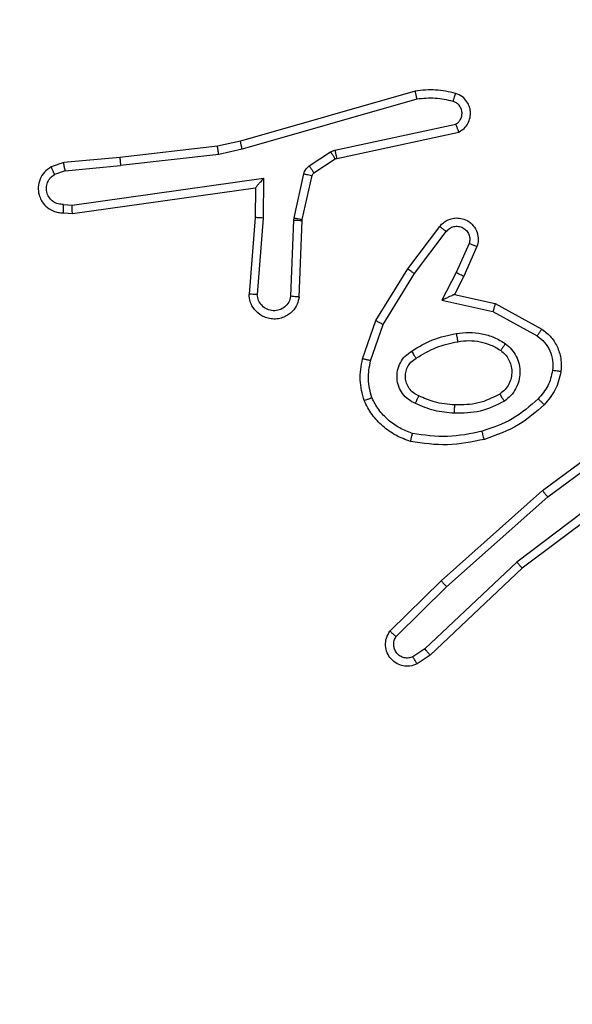
# Model space of a CAD drawing. Units: millimetres. Extents: x -350 to 1187, y 54 to 1086.
# Drawn here: x 221 to 223, y 328 to 330 of the extents above; entities that cross this region are included whole.
import ezdxf

# ---------------------------------------------------------------- set-up
doc = ezdxf.new("R2010")
doc.units = ezdxf.units.MM
doc.header["$PDSIZE"] = -1
doc.layers.add('VP-DIM', color=7, linetype='Continuous')
doc.layers.add('VP-EQ', color=7, linetype='Continuous', true_color=0x8a3492)
doc.dimstyles.new('ISO-25', dxfattribs={"dimtxt": 2.5, "dimasz": 2.5, "dimexe": 1.25, "dimexo": 0.625, "dimtad": 1, "dimtxsty": 'Standard', "dimcen": 2.5, "dimadec": 0, "dimazin": 0, "dimtfac": 1, "dimtmove": 0, "dimatfit": 3, "dimfxl": 1, "dimarcsym": 0})

# ---------------------------------------------------------------- blocks, each defined once
blk = doc.blocks.new('*D616')
at = {"layer": 'Defpoints', "color": 0}
for p in [(916.7019, 1066.2307), (916.7019, 631.8891), (48.6019, 323.0891)]:
    blk.add_point(p, dxfattribs=at)
at = {"layer": 'VP-DIM', "color": 0, "lineweight": -2}
for p, q in [((48.6019, 996.2307), (48.6019, 1086.2307)), ((916.7019, 996.2307), (916.7019, 1086.2307)), ((68.6019, 1066.2307), (433.8724, 1066.2307)), ((896.7019, 1066.2307), (527.2057, 1066.2307))]:
    blk.add_line(p, q, dxfattribs=at)
at = {"layer": 'VP-DIM', "color": 0}
for points in [[(68.6019, 1069.564), (68.6019, 1062.8973), (48.6019, 1066.2307)], [(896.7019, 1062.8973), (896.7019, 1069.564), (916.7019, 1066.2307)]]:
    blk.add_solid(points, dxfattribs=at)
at = {"layer": 'VP-DIM', "color": 0, "insert": (480.539, 1066.2307), "char_height": 20, "attachment_point": 5}
blk.add_mtext('868', dxfattribs=at)
blk = doc.blocks.new('*D627')
at = {"layer": 'Defpoints', "color": 0}
for p in [(218.6019, 948.4752), (746.7019, 625.9321), (218.6019, 329.2524)]:
    blk.add_point(p, dxfattribs=at)
at = {"layer": 'VP-DIM', "color": 0, "lineweight": -2}
for p, q in [((218.6019, 878.4752), (218.6019, 968.4752)), ((746.7019, 878.4752), (746.7019, 968.4752)), ((238.6019, 948.4752), (434.2238, 948.4752)), ((726.7019, 948.4752), (527.5571, 948.4752))]:
    blk.add_line(p, q, dxfattribs=at)
at = {"layer": 'VP-DIM', "color": 0}
for points in [[(238.6019, 951.8086), (238.6019, 945.1419), (218.6019, 948.4752)], [(726.7019, 945.1419), (726.7019, 951.8086), (746.7019, 948.4752)]]:
    blk.add_solid(points, dxfattribs=at)
at = {"layer": 'VP-DIM', "color": 0, "insert": (480.8904, 948.4752), "char_height": 20, "attachment_point": 5}
blk.add_mtext('528', dxfattribs=at)
blk = doc.blocks.new('RC1452_')
at = {"color": 7, "linetype": 'Continuous', "lineweight": 25}
for p, q in [((222.3031, 329.9177), (221.8825, 329.7971)), ((222.3071, 329.8983), (221.8871, 329.7778)), ((222.1097, 329.7755), (222.4006, 329.8382)), ((222.1143, 329.7558), (222.4078, 329.8192)), ((221.8276, 329.7848), (221.5931, 329.7582)), ((221.8825, 329.7971), (221.8276, 329.7848)), ((221.8871, 329.7778), (221.8305, 329.7651)), ((221.5931, 329.7582), (221.4578, 329.7457)), ((221.8305, 329.7651), (221.5947, 329.7384)), ((222.0482, 329.7375), (222.0994, 329.7712)), ((222.0595, 329.7208), (222.1107, 329.7544)), ((222.0994, 329.7712), (222.1097, 329.7755)), ((222.1107, 329.7544), (222.1143, 329.7558)), ((221.4578, 329.7457), (221.4279, 329.7352)), ((221.4616, 329.7261), (221.5947, 329.7384)), ((221.4616, 329.7261), (221.4355, 329.717)), ((221.478, 329.6432), (221.9384, 329.7079)), ((221.9384, 329.7079), (221.9374, 329.6125)), ((222.0116, 329.6129), (222.0351, 329.7187)), ((222.0314, 329.6086), (222.055, 329.7143)), ((221.4789, 329.6231), (221.9185, 329.6848)), ((221.9185, 329.6848), (221.9178, 329.6134)), ((221.9185, 329.6848), (221.9185, 329.6848)), ((221.4576, 329.6452), (221.478, 329.6432)), ((221.4578, 329.6251), (221.4789, 329.6231)), ((221.9178, 329.6134), (221.9034, 329.4293)), ((221.9374, 329.6125), (221.9231, 329.4288)), ((222.0109, 329.6075), (222.0116, 329.6129)), ((222.0035, 329.4243), (222.0109, 329.6075)), ((222.0238, 329.4225), (222.0312, 329.6067)), ((222.0312, 329.6067), (222.0314, 329.6086)), ((222.285, 329.4906), (222.362, 329.5923)), ((222.301, 329.4789), (222.3775, 329.5799)), ((222.4323, 329.5512), (222.4014, 329.4812)), ((222.4512, 329.5438), (222.4197, 329.4726)), ((222.2082, 329.366), (222.285, 329.4906)), ((222.2257, 329.3568), (222.301, 329.4789)), ((222.4014, 329.4812), (222.3669, 329.4149)), ((222.4197, 329.4726), (222.3969, 329.4287)), ((222.3969, 329.4287), (222.4953, 329.4068)), ((222.3669, 329.4149), (222.4896, 329.3875)), ((222.4953, 329.4068), (222.6076, 329.3457)), ((222.4896, 329.3875), (222.5957, 329.3295)), ((222.1763, 329.2742), (222.2082, 329.366)), ((222.1955, 329.2696), (222.2257, 329.3568)), ((222.6089, 328.9578), (222.839, 329.1281)), ((222.6213, 328.9421), (222.8487, 329.1104)), ((222.8469, 329.0118), (222.5471, 328.7858)), ((222.8589, 328.9959), (222.5603, 328.7707)), ((222.365, 328.7407), (222.6089, 328.9578)), ((222.3784, 328.7259), (222.6213, 328.9421)), ((222.5471, 328.7858), (222.3263, 328.5773)), ((222.5603, 328.7707), (222.339, 328.5618)), ((222.2422, 328.6198), (222.365, 328.7407)), ((222.2571, 328.6065), (222.3784, 328.7259)), ((222.3263, 328.5773), (222.2974, 328.558)), ((222.339, 328.5618), (222.3076, 328.5408))]:
    blk.add_line(p, q, dxfattribs=at)
for points, knots in [([(222.3999, 329.9119), (222.3839, 329.9155), (222.352, 329.9227), (222.3194, 329.9194), (222.3031, 329.9177)], [0, 0, 0, 0, 0.4999923, 1, 1, 1, 1]), ([(222.3071, 329.8983), (222.3067, 329.8998), (222.3061, 329.9028), (222.3052, 329.907), (222.3044, 329.9105), (222.3037, 329.9141), (222.3031, 329.9171), (222.3031, 329.9175), (222.3031, 329.9177)], [0, 0, 0, 0, 0.152085, 0.296669, 0.4332, 0.562111, 0.79607, 1, 1, 1, 1]), ([(222.3941, 329.8928), (222.3797, 329.896), (222.351, 329.9024), (222.3217, 329.8996), (222.3071, 329.8983)], [0, 0, 0, 0, 0.500008, 1, 1, 1, 1]), ([(222.3941, 329.8928), (222.3948, 329.8953), (222.3963, 329.9003), (222.3983, 329.9066), (222.3996, 329.911), (222.3998, 329.9116), (222.3999, 329.9119)], [0, 0, 0, 0, 0.250246, 0.500113, 0.749925, 1, 1, 1, 1]), ([(222.4078, 329.8192), (222.4122, 329.8218), (222.4209, 329.8272), (222.4301, 329.8395), (222.4353, 329.8535), (222.4361, 329.8672), (222.4335, 329.8803), (222.4274, 329.8927), (222.4164, 329.905), (222.4056, 329.9095), (222.3999, 329.9119)], [0, 0, 0, 0, 0.128786, 0.254861, 0.378211, 0.50035, 0.595329, 0.710307, 0.845217, 1, 1, 1, 1]), ([(222.4006, 329.8382), (222.403, 329.8399), (222.4077, 329.8432), (222.4127, 329.8506), (222.4154, 329.8589), (222.4156, 329.8677), (222.4133, 329.8762), (222.4087, 329.8836), (222.4022, 329.8896), (222.3968, 329.8917), (222.3941, 329.8928)], [0, 0, 0, 0, 0.125115, 0.250186, 0.375148, 0.500193, 0.62501, 0.750018, 0.874974, 1, 1, 1, 1]), ([(222.4078, 329.8192), (222.4077, 329.8194), (222.4074, 329.8199), (222.4062, 329.8232), (222.4048, 329.8269), (222.4036, 329.8304), (222.4022, 329.8342), (222.4011, 329.8368), (222.4006, 329.8382)], [0, 0, 0, 0, 0.228372, 0.470465, 0.597281, 0.72762, 0.862094, 1, 1, 1, 1]), ([(221.8305, 329.7651), (221.8302, 329.7667), (221.8297, 329.7698), (221.8291, 329.774), (221.8285, 329.7776), (221.828, 329.7812), (221.8276, 329.7841), (221.8276, 329.7845), (221.8276, 329.7848)], [0, 0, 0, 0, 0.155196, 0.302033, 0.439985, 0.569263, 0.801585, 1, 1, 1, 1]), ([(221.8871, 329.7778), (221.8866, 329.7795), (221.8858, 329.7829), (221.8847, 329.7874), (221.8838, 329.791), (221.8831, 329.7943), (221.8825, 329.7966), (221.8825, 329.797), (221.8825, 329.7971)], [0, 0, 0, 0, 0.174013, 0.334249, 0.480286, 0.612287, 0.833843, 1, 1, 1, 1]), ([(221.5931, 329.7582), (221.593, 329.7579), (221.593, 329.7573), (221.5933, 329.7527), (221.5939, 329.7462), (221.5944, 329.741), (221.5947, 329.7384)], [0, 0, 0, 0, 0.250074, 0.499895, 0.749863, 1, 1, 1, 1]), ([(222.0994, 329.7712), (222.1011, 329.7687), (222.1043, 329.7637), (222.108, 329.7582), (222.1103, 329.7549), (222.1106, 329.7546), (222.1107, 329.7544)], [0, 0, 0, 0, 0.279796, 0.559056, 0.779451, 1, 1, 1, 1]), ([(222.1097, 329.7755), (222.1103, 329.7729), (222.1114, 329.7678), (222.1129, 329.7612), (222.114, 329.7567), (222.1142, 329.7561), (222.1143, 329.7558)], [0, 0, 0, 0, 0.250115, 0.499951, 0.749874, 1, 1, 1, 1]), ([(221.4279, 329.7352), (221.422, 329.7314), (221.4106, 329.7237), (221.4, 329.7061), (221.3957, 329.687), (221.3975, 329.6695), (221.4039, 329.6538), (221.4148, 329.6395), (221.4296, 329.63), (221.4448, 329.6253), (221.4533, 329.6252), (221.4578, 329.6251)], [0, 0, 0, 0, 0.1316436, 0.2588148, 0.3815508, 0.4998314, 0.5877415, 0.7003511, 0.8374638, 0.9156496, 1, 1, 1, 1]), ([(221.4279, 329.7352), (221.4279, 329.735), (221.428, 329.7345), (221.4293, 329.7313), (221.4307, 329.7279), (221.4321, 329.7246), (221.4337, 329.7209), (221.4349, 329.7183), (221.4355, 329.717)], [0, 0, 0, 0, 0.222902, 0.46328, 0.590537, 0.722345, 0.858961, 1, 1, 1, 1]), ([(221.4616, 329.7261), (221.4612, 329.7277), (221.4606, 329.7308), (221.4596, 329.735), (221.4589, 329.7386), (221.4582, 329.7421), (221.4577, 329.745), (221.4578, 329.7455), (221.4578, 329.7457)], [0, 0, 0, 0, 0.155893, 0.303086, 0.441041, 0.570397, 0.802301, 1, 1, 1, 1]), ([(222.0351, 329.7187), (222.0357, 329.7205), (222.0367, 329.7243), (222.0397, 329.7294), (222.0434, 329.734), (222.0466, 329.7364), (222.0482, 329.7375)], [0, 0, 0, 0, 0.249949, 0.4999612, 0.7500327, 1, 1, 1, 1]), ([(222.0482, 329.7375), (222.0498, 329.7351), (222.053, 329.7301), (222.0568, 329.7246), (222.059, 329.7213), (222.0593, 329.7209), (222.0595, 329.7208)], [0, 0, 0, 0, 0.279807, 0.559026, 0.779444, 1, 1, 1, 1]), ([(221.4576, 329.6452), (221.4533, 329.6453), (221.4446, 329.6454), (221.4326, 329.6512), (221.4231, 329.6602), (221.4171, 329.672), (221.4155, 329.685), (221.4181, 329.6979), (221.4249, 329.7093), (221.432, 329.7144), (221.4355, 329.717)], [0, 0, 0, 0, 0.12499, 0.249968, 0.375092, 0.499941, 0.625008, 0.749783, 0.874867, 1, 1, 1, 1]), ([(221.9384, 329.7079), (221.9357, 329.7049), (221.9313, 329.6999), (221.926, 329.6937), (221.9226, 329.6897), (221.9203, 329.687), (221.9188, 329.6852), (221.9186, 329.6849), (221.9185, 329.6848)], [0, 0, 0, 0, 0.300648, 0.503136, 0.651045, 0.780892, 0.895639, 1, 1, 1, 1]), ([(222.0351, 329.7187), (222.038, 329.718), (222.0438, 329.7167), (222.0504, 329.7153), (222.0542, 329.7144), (222.0547, 329.7143), (222.055, 329.7143)], [0, 0, 0, 0, 0.280002, 0.559068, 0.779399, 1, 1, 1, 1]), ([(222.055, 329.7143), (222.0554, 329.7155), (222.0562, 329.7181), (222.0584, 329.7199), (222.0595, 329.7208)], [0, 0, 0, 0, 0.484014, 1, 1, 1, 1]), ([(221.4578, 329.6251), (221.4577, 329.6252), (221.4577, 329.6254), (221.4576, 329.6267), (221.4576, 329.6287), (221.4575, 329.6321), (221.4576, 329.6377), (221.4576, 329.6427), (221.4576, 329.6452)], [0, 0, 0, 0, 0.133681, 0.265114, 0.393876, 0.519839, 0.764458, 1, 1, 1, 1]), ([(221.4789, 329.6231), (221.4788, 329.6233), (221.4787, 329.6237), (221.4785, 329.6267), (221.4783, 329.6304), (221.4782, 329.6341), (221.4781, 329.6384), (221.478, 329.6416), (221.478, 329.6432)], [0, 0, 0, 0, 0.198, 0.430113, 0.559471, 0.697546, 0.844446, 1, 1, 1, 1]), ([(221.9374, 329.6125), (221.9348, 329.6127), (221.9297, 329.613), (221.9232, 329.6133), (221.9187, 329.6135), (221.9181, 329.6134), (221.9178, 329.6134)], [0, 0, 0, 0, 0.25044, 0.500185, 0.750065, 1, 1, 1, 1]), ([(222.0116, 329.6129), (222.0145, 329.6123), (222.0203, 329.611), (222.0268, 329.6096), (222.0307, 329.6087), (222.0312, 329.6086), (222.0314, 329.6086)], [0, 0, 0, 0, 0.279694, 0.5590652, 0.7794363, 1, 1, 1, 1]), ([(222.362, 329.5923), (222.3624, 329.5928), (222.3666, 329.5982), (222.3747, 329.605), (222.387, 329.6105), (222.399, 329.613), (222.4131, 329.6123), (222.429, 329.6067), (222.4433, 329.5949), (222.4524, 329.5783), (222.4554, 329.5604), (222.4526, 329.5493), (222.4512, 329.5438)], [0, 0, 0, 0, 0.014961, 0.141176, 0.210709, 0.293795, 0.390459, 0.50061, 0.635478, 0.763671, 0.88518, 1, 1, 1, 1]), ([(222.0109, 329.6075), (222.0138, 329.6074), (222.0197, 329.6072), (222.0265, 329.6069), (222.0304, 329.6067), (222.0309, 329.6067), (222.0312, 329.6067)], [0, 0, 0, 0, 0.279888, 0.559066, 0.779444, 1, 1, 1, 1]), ([(222.362, 329.5923), (222.3621, 329.5922), (222.3622, 329.5921), (222.3633, 329.5912), (222.3649, 329.5899), (222.3676, 329.5877), (222.3718, 329.5844), (222.3757, 329.5814), (222.3775, 329.5799)], [0, 0, 0, 0, 0.139714, 0.275325, 0.406779, 0.53399, 0.774974, 1, 1, 1, 1]), ([(222.3775, 329.5799), (222.38, 329.5827), (222.3851, 329.5881), (222.3956, 329.5925), (222.4068, 329.593), (222.4175, 329.5896), (222.4264, 329.5827), (222.4323, 329.5732), (222.4348, 329.5621), (222.4332, 329.5548), (222.4323, 329.5512)], [0, 0, 0, 0, 0.125149, 0.250252, 0.374979, 0.500079, 0.624865, 0.750003, 0.874999, 1, 1, 1, 1]), ([(222.4512, 329.5438), (222.4509, 329.5439), (222.4504, 329.5441), (222.4472, 329.5454), (222.4435, 329.5468), (222.4401, 329.5482), (222.4364, 329.5496), (222.4337, 329.5507), (222.4323, 329.5512)], [0, 0, 0, 0, 0.22748, 0.469557, 0.596367, 0.727219, 0.861741, 1, 1, 1, 1]), ([(222.285, 329.4906), (222.2853, 329.4904), (222.2857, 329.49), (222.2893, 329.4873), (222.2947, 329.4834), (222.2989, 329.4804), (222.301, 329.4789)], [0, 0, 0, 0, 0.2500427, 0.4998377, 0.7496977, 1, 1, 1, 1]), ([(222.4197, 329.4726), (222.4194, 329.4726), (222.4188, 329.4728), (222.4146, 329.4748), (222.4085, 329.4777), (222.4038, 329.4801), (222.4014, 329.4812)], [0, 0, 0, 0, 0.250285, 0.499902, 0.749855, 1, 1, 1, 1]), ([(222.0238, 329.4225), (222.0226, 329.4168), (222.0199, 329.4041), (222.0099, 329.3899), (221.9983, 329.38), (221.987, 329.3738), (221.9738, 329.37), (221.9598, 329.3693), (221.9463, 329.3719), (221.9307, 329.3785), (221.9158, 329.3913), (221.9054, 329.4102), (221.9041, 329.4233), (221.9034, 329.4293)], [0, 0, 0, 0, 0.096988, 0.21344, 0.279272, 0.349985, 0.4256, 0.504888, 0.580467, 0.652204, 0.783433, 0.899386, 1, 1, 1, 1]), ([(221.9231, 329.4288), (221.9206, 329.4288), (221.9156, 329.4289), (221.9091, 329.4291), (221.9054, 329.4293), (221.9037, 329.4293), (221.9035, 329.4293), (221.9034, 329.4293)], [0, 0, 0, 0, 0.238161, 0.483981, 0.737272, 0.867679, 1, 1, 1, 1]), ([(222.0035, 329.4243), (222.0023, 329.4194), (221.9997, 329.4097), (221.9896, 329.3981), (221.9763, 329.3908), (221.9612, 329.3889), (221.9464, 329.3925), (221.934, 329.4012), (221.9253, 329.4139), (221.9238, 329.4238), (221.9231, 329.4288)], [0, 0, 0, 0, 0.1249963, 0.2500024, 0.3749337, 0.4999812, 0.6249474, 0.7499547, 0.8749048, 1, 1, 1, 1]), ([(222.0238, 329.4225), (222.0237, 329.4225), (222.0236, 329.4225), (222.0222, 329.4226), (222.0202, 329.4228), (222.0168, 329.4231), (222.0111, 329.4236), (222.006, 329.424), (222.0035, 329.4243)], [0, 0, 0, 0, 0.132306, 0.262366, 0.390548, 0.516554, 0.761931, 1, 1, 1, 1]), ([(222.3969, 329.4287), (222.3967, 329.4287), (222.3964, 329.4285), (222.394, 329.4275), (222.3904, 329.4258), (222.3851, 329.4233), (222.3771, 329.4197), (222.3707, 329.4167), (222.3669, 329.4149)], [0, 0, 0, 0, 0.1013007, 0.2145417, 0.344782, 0.4959795, 0.6984063, 1, 1, 1, 1]), ([(222.4953, 329.4068), (222.4952, 329.4066), (222.4951, 329.4062), (222.4942, 329.4032), (222.4931, 329.3996), (222.4921, 329.3961), (222.4909, 329.392), (222.49, 329.3891), (222.4896, 329.3875)], [0, 0, 0, 0, 0.207706, 0.443129, 0.571565, 0.707228, 0.850141, 1, 1, 1, 1]), ([(222.2082, 329.366), (222.2085, 329.3658), (222.209, 329.3655), (222.213, 329.3634), (222.2188, 329.3604), (222.2234, 329.358), (222.2257, 329.3568)], [0, 0, 0, 0, 0.249824, 0.499893, 0.749361, 1, 1, 1, 1]), ([(222.2944, 329.2927), (222.3111, 329.3027), (222.3444, 329.3227), (222.3824, 329.3309), (222.4014, 329.335)], [0, 0, 0, 0, 0.499995, 1, 1, 1, 1]), ([(222.4014, 329.335), (222.4117, 329.3363), (222.4322, 329.3391), (222.4632, 329.3353), (222.4932, 329.3265), (222.511, 329.3159), (222.5199, 329.3105)], [0, 0, 0, 0, 0.249944, 0.500005, 0.750037, 1, 1, 1, 1]), ([(222.4014, 329.335), (222.4019, 329.3324), (222.4028, 329.3273), (222.404, 329.3207), (222.4049, 329.3162), (222.405, 329.3156), (222.4051, 329.3153)], [0, 0, 0, 0, 0.250186, 0.499818, 0.749788, 1, 1, 1, 1]), ([(222.6076, 329.3457), (222.6074, 329.3455), (222.6071, 329.3451), (222.6049, 329.3422), (222.6025, 329.339), (222.6004, 329.3361), (222.5981, 329.3329), (222.5965, 329.3306), (222.5957, 329.3295)], [0, 0, 0, 0, 0.236419, 0.481197, 0.607236, 0.735769, 0.866803, 1, 1, 1, 1]), ([(222.5957, 329.3295), (222.602, 329.3245), (222.6146, 329.3144), (222.6273, 329.2935), (222.6344, 329.2702), (222.6334, 329.254), (222.633, 329.246)], [0, 0, 0, 0, 0.2500534, 0.5000201, 0.7499678, 1, 1, 1, 1]), ([(222.6076, 329.3457), (222.6155, 329.3394), (222.6311, 329.3268), (222.6464, 329.3008), (222.6548, 329.2723), (222.6536, 329.2529), (222.653, 329.2433)], [0, 0, 0, 0, 0.2558043, 0.507731, 0.7557952, 1, 1, 1, 1]), ([(222.3052, 329.2757), (222.3208, 329.2851), (222.3518, 329.3039), (222.3873, 329.3115), (222.4051, 329.3153)], [0, 0, 0, 0, 0.500029, 1, 1, 1, 1]), ([(222.4051, 329.3153), (222.4141, 329.3166), (222.432, 329.319), (222.4591, 329.3159), (222.4853, 329.3082), (222.5008, 329.2989), (222.5086, 329.2942)], [0, 0, 0, 0, 0.249992, 0.500035, 0.750032, 1, 1, 1, 1]), ([(222.5199, 329.3105), (222.5184, 329.3084), (222.5154, 329.3042), (222.5116, 329.2988), (222.509, 329.295), (222.5087, 329.2945), (222.5086, 329.2942)], [0, 0, 0, 0, 0.250235, 0.499925, 0.749753, 1, 1, 1, 1]), ([(222.5199, 329.3105), (222.525, 329.3062), (222.5354, 329.2975), (222.5464, 329.2802), (222.5534, 329.2611), (222.5555, 329.2408), (222.5526, 329.2206), (222.545, 329.2017), (222.5332, 329.1849), (222.5225, 329.1766), (222.5171, 329.1725)], [0, 0, 0, 0, 0.12495, 0.250019, 0.374988, 0.499867, 0.62501, 0.750083, 0.875016, 1, 1, 1, 1]), ([(222.3033, 329.1666), (222.2974, 329.1695), (222.2857, 329.1754), (222.2719, 329.1899), (222.2624, 329.2073), (222.2583, 329.2268), (222.2597, 329.2466), (222.2665, 329.2652), (222.2781, 329.2815), (222.289, 329.2889), (222.2944, 329.2927)], [0, 0, 0, 0, 0.124944, 0.249938, 0.374954, 0.499964, 0.625004, 0.749867, 0.874923, 1, 1, 1, 1]), ([(222.3052, 329.2757), (222.3052, 329.2758), (222.305, 329.2759), (222.3039, 329.2774), (222.3023, 329.28), (222.3003, 329.2832), (222.2976, 329.2875), (222.2955, 329.2909), (222.2944, 329.2927)], [0, 0, 0, 0, 0.125158, 0.333087, 0.468646, 0.624717, 0.801913, 1, 1, 1, 1]), ([(222.5086, 329.2942), (222.5122, 329.2912), (222.5196, 329.285), (222.5279, 329.2728), (222.5334, 329.2589), (222.5355, 329.2438), (222.534, 329.2282), (222.5285, 329.2132), (222.5195, 329.1996), (222.5109, 329.1929), (222.5066, 329.1895)], [0, 0, 0, 0, 0.115935, 0.234443, 0.355562, 0.479266, 0.605562, 0.734446, 0.865945, 1, 1, 1, 1]), ([(222.18, 329.1736), (222.1756, 329.19), (222.1668, 329.2233), (222.1731, 329.2571), (222.1763, 329.2742)], [0, 0, 0, 0, 0.495068, 1, 1, 1, 1]), ([(222.1955, 329.2696), (222.1941, 329.2699), (222.1913, 329.2706), (222.1873, 329.2715), (222.1839, 329.2723), (222.1802, 329.2732), (222.177, 329.2739), (222.1765, 329.2741), (222.1763, 329.2742)], [0, 0, 0, 0, 0.140975, 0.277627, 0.409504, 0.536888, 0.777363, 1, 1, 1, 1]), ([(222.1983, 329.1809), (222.1945, 329.1955), (222.187, 329.2249), (222.1927, 329.2547), (222.1955, 329.2696)], [0, 0, 0, 0, 0.500002, 1, 1, 1, 1]), ([(222.3117, 329.185), (222.3071, 329.1872), (222.2981, 329.1915), (222.288, 329.2025), (222.2816, 329.215), (222.2789, 329.2282), (222.2797, 329.2414), (222.284, 329.2544), (222.2923, 329.2669), (222.3008, 329.2727), (222.3052, 329.2757)], [0, 0, 0, 0, 0.133318, 0.261541, 0.38463, 0.502587, 0.612236, 0.730135, 0.859423, 1, 1, 1, 1]), ([(222.633, 329.246), (222.6301, 329.2332), (222.6243, 329.2077), (222.6072, 329.1878), (222.5986, 329.1779)], [0, 0, 0, 0, 0.500003, 1, 1, 1, 1]), ([(222.653, 329.2433), (222.6496, 329.2284), (222.6429, 329.1984), (222.6229, 329.1753), (222.6129, 329.1637)], [0, 0, 0, 0, 0.499984, 1, 1, 1, 1]), ([(222.653, 329.2433), (222.6527, 329.2433), (222.652, 329.2434), (222.6474, 329.244), (222.6408, 329.2449), (222.6356, 329.2456), (222.633, 329.246)], [0, 0, 0, 0, 0.250176, 0.499962, 0.749686, 1, 1, 1, 1]), ([(222.5066, 329.1895), (222.4895, 329.1809), (222.4554, 329.1637), (222.4172, 329.1635), (222.3981, 329.1634)], [0, 0, 0, 0, 0.500026, 1, 1, 1, 1]), ([(222.5171, 329.1725), (222.5157, 329.1747), (222.5129, 329.1792), (222.5095, 329.1848), (222.5071, 329.1887), (222.5067, 329.1892), (222.5066, 329.1895)], [0, 0, 0, 0, 0.250244, 0.500093, 0.750012, 1, 1, 1, 1]), ([(222.18, 329.1736), (222.1801, 329.1736), (222.1805, 329.1738), (222.1831, 329.1749), (222.1864, 329.1762), (222.1897, 329.1775), (222.1938, 329.1791), (222.1968, 329.1803), (222.1983, 329.1809)], [0, 0, 0, 0, 0.192591, 0.423114, 0.552857, 0.692327, 0.841366, 1, 1, 1, 1]), ([(222.2917, 329.0754), (222.2796, 329.0799), (222.2556, 329.0887), (222.2243, 329.1114), (222.1978, 329.1395), (222.1859, 329.1622), (222.18, 329.1736)], [0, 0, 0, 0, 0.249995, 0.499984, 0.750002, 1, 1, 1, 1]), ([(222.2963, 329.0948), (222.2858, 329.0987), (222.2648, 329.1066), (222.2375, 329.1267), (222.2141, 329.1511), (222.2036, 329.171), (222.1983, 329.1809)], [0, 0, 0, 0, 0.249924, 0.500022, 0.750074, 1, 1, 1, 1]), ([(222.3033, 329.1666), (222.3042, 329.1685), (222.3058, 329.1721), (222.3079, 329.1768), (222.3094, 329.1803), (222.3107, 329.1831), (222.3115, 329.1847), (222.3117, 329.1849), (222.3117, 329.185)], [0, 0, 0, 0, 0.198364, 0.375929, 0.53204, 0.667522, 0.875449, 1, 1, 1, 1]), ([(222.3969, 329.1433), (222.3807, 329.1447), (222.3482, 329.1473), (222.3183, 329.1602), (222.3033, 329.1666)], [0, 0, 0, 0, 0.500007, 1, 1, 1, 1]), ([(222.3981, 329.1634), (222.3813, 329.1648), (222.3513, 329.1674), (222.3238, 329.1796), (222.3117, 329.185)], [0, 0, 0, 0, 0.558775, 1, 1, 1, 1]), ([(222.5171, 329.1725), (222.4982, 329.163), (222.4604, 329.1439), (222.4181, 329.1435), (222.3969, 329.1433)], [0, 0, 0, 0, 0.499998, 1, 1, 1, 1]), ([(222.3969, 329.1433), (222.397, 329.1451), (222.3971, 329.1485), (222.3974, 329.1531), (222.3976, 329.1568), (222.3978, 329.1603), (222.398, 329.1629), (222.3981, 329.1632), (222.3981, 329.1634)], [0, 0, 0, 0, 0.169194, 0.325913, 0.469676, 0.600825, 0.825411, 1, 1, 1, 1]), ([(222.5986, 329.1779), (222.5787, 329.1605), (222.5387, 329.1258), (222.4886, 329.1085), (222.4635, 329.0999)], [0, 0, 0, 0, 0.500008, 1, 1, 1, 1]), ([(222.6129, 329.1637), (222.5933, 329.1465), (222.5509, 329.1092), (222.4976, 329.0906), (222.469, 329.0806)], [0, 0, 0, 0, 0.462899, 1, 1, 1, 1]), ([(222.6129, 329.1637), (222.6126, 329.1639), (222.6122, 329.1643), (222.6089, 329.1676), (222.6042, 329.1723), (222.6005, 329.176), (222.5986, 329.1779)], [0, 0, 0, 0, 0.2503584, 0.5000022, 0.7499775, 1, 1, 1, 1]), ([(222.2917, 329.0754), (222.2917, 329.0757), (222.2917, 329.0762), (222.2925, 329.0794), (222.2934, 329.0831), (222.2943, 329.0866), (222.2952, 329.0905), (222.296, 329.0933), (222.2963, 329.0948)], [0, 0, 0, 0, 0.221743, 0.4616, 0.589, 0.721206, 0.858375, 1, 1, 1, 1]), ([(222.4635, 329.0999), (222.4358, 329.0941), (222.3804, 329.0826), (222.3243, 329.0907), (222.2963, 329.0948)], [0, 0, 0, 0, 0.5000186, 1, 1, 1, 1]), ([(222.469, 329.0806), (222.4689, 329.0809), (222.4686, 329.0815), (222.4674, 329.0859), (222.4656, 329.0923), (222.4642, 329.0973), (222.4635, 329.0999)], [0, 0, 0, 0, 0.25005, 0.500109, 0.749909, 1, 1, 1, 1]), ([(222.469, 329.0806), (222.4396, 329.0745), (222.3808, 329.0623), (222.3214, 329.0711), (222.2917, 329.0754)], [0, 0, 0, 0, 0.5, 1, 1, 1, 1]), ([(222.6089, 328.9578), (222.609, 328.9576), (222.6092, 328.9573), (222.611, 328.9549), (222.6133, 328.9521), (222.6156, 328.9492), (222.6183, 328.9458), (222.6203, 328.9434), (222.6213, 328.9421)], [0, 0, 0, 0, 0.198466, 0.430921, 0.560077, 0.698083, 0.844793, 1, 1, 1, 1]), ([(222.5603, 328.7707), (222.5601, 328.7708), (222.5598, 328.7711), (222.5579, 328.7733), (222.5554, 328.7761), (222.5531, 328.7789), (222.5502, 328.7822), (222.5482, 328.7846), (222.5471, 328.7858)], [0, 0, 0, 0, 0.198276, 0.431009, 0.560189, 0.698023, 0.844746, 1, 1, 1, 1]), ([(222.365, 328.7407), (222.3651, 328.7405), (222.3654, 328.7401), (222.3676, 328.7377), (222.3701, 328.7349), (222.3725, 328.7322), (222.3753, 328.7292), (222.3774, 328.727), (222.3784, 328.7259)], [0, 0, 0, 0, 0.21746, 0.456116, 0.583858, 0.717012, 0.855963, 1, 1, 1, 1]), ([(222.3076, 328.5408), (222.3018, 328.5386), (222.2909, 328.5345), (222.2735, 328.5356), (222.2577, 328.5414), (222.2441, 328.5523), (222.2346, 328.5674), (222.2306, 328.5851), (222.2325, 328.6038), (222.2389, 328.6144), (222.2422, 328.6198)], [0, 0, 0, 0, 0.130744, 0.245057, 0.36411, 0.485881, 0.610344, 0.737519, 0.86741, 1, 1, 1, 1]), ([(222.2422, 328.6198), (222.2423, 328.6196), (222.2427, 328.6192), (222.2452, 328.6168), (222.2481, 328.6142), (222.2508, 328.6119), (222.2538, 328.6092), (222.256, 328.6074), (222.2571, 328.6065)], [0, 0, 0, 0, 0.226764, 0.468466, 0.595426, 0.726283, 0.861307, 1, 1, 1, 1]), ([(222.2974, 328.558), (222.294, 328.5569), (222.2873, 328.5546), (222.2764, 328.5553), (222.2665, 328.5594), (222.2583, 328.5665), (222.2528, 328.5758), (222.2507, 328.5863), (222.2518, 328.5971), (222.2553, 328.6034), (222.2571, 328.6065)], [0, 0, 0, 0, 0.125149, 0.250234, 0.374991, 0.50006, 0.624947, 0.750028, 0.87502, 1, 1, 1, 1]), ([(222.339, 328.5618), (222.3389, 328.5619), (222.3385, 328.5622), (222.3366, 328.5644), (222.3343, 328.5673), (222.3319, 328.5701), (222.3292, 328.5735), (222.3273, 328.576), (222.3263, 328.5773)], [0, 0, 0, 0, 0.198285, 0.430437, 0.559684, 0.697885, 0.844684, 1, 1, 1, 1]), ([(222.3076, 328.5408), (222.3075, 328.5409), (222.3074, 328.541), (222.3066, 328.5422), (222.3055, 328.5439), (222.3037, 328.5469), (222.301, 328.5516), (222.2985, 328.5559), (222.2974, 328.558)], [0, 0, 0, 0, 0.137832, 0.272317, 0.403025, 0.529643, 0.771907, 1, 1, 1, 1])]:
    blk.add_open_spline(points, degree=3, knots=knots, dxfattribs=at)
blk = doc.blocks.new('RC1452_2D')
at = {"layer": 'VP-EQ', "color": 0}
blk.add_blockref('RC1452_', (0, 0), dxfattribs=at)

msp = doc.modelspace()

# ---------------------------------------------------------------- block references
at = {"layer": 'VP-EQ', "color": 0}
msp.add_blockref('RC1452_2D', (0, 0), dxfattribs=at)

# ---------------------------------------------------------------- dimensions: what is measured, and where the dimension line sits
at = {"layer": 'VP-DIM', "color": 0}
for base, p1, p2, picture, middle in [((916.7019, 1066.2307), (48.6019, 323.0891), (916.7019, 631.8891), '*D616', (480.539, 1066.2307)), ((218.6019, 948.4752), (746.7019, 625.9321), (218.6019, 329.2524), '*D627', (480.8904, 948.4752))]:
    dim = msp.add_linear_dim(base=base, p1=p1, p2=p2, dimstyle='ISO-25', override={"dimtxt": 20, "dimasz": 20, "dimexe": 20, "dimexo": 50, "dimgap": 20, "dimtad": 0, "dimtih": 0, "dimtoh": 1, "dimdec": 0, "dimzin": 1, "dimadec": 2, "dimtdec": 0, "dimfxl": 70, "dimfxlon": 1, "dimtzin": 1}, dxfattribs=at)
    dim.commit()
    dim.dimension.update_dxf_attribs({"geometry": picture, "text_midpoint": middle, "dimtype": 160})

doc.saveas('drawing.dxf')
